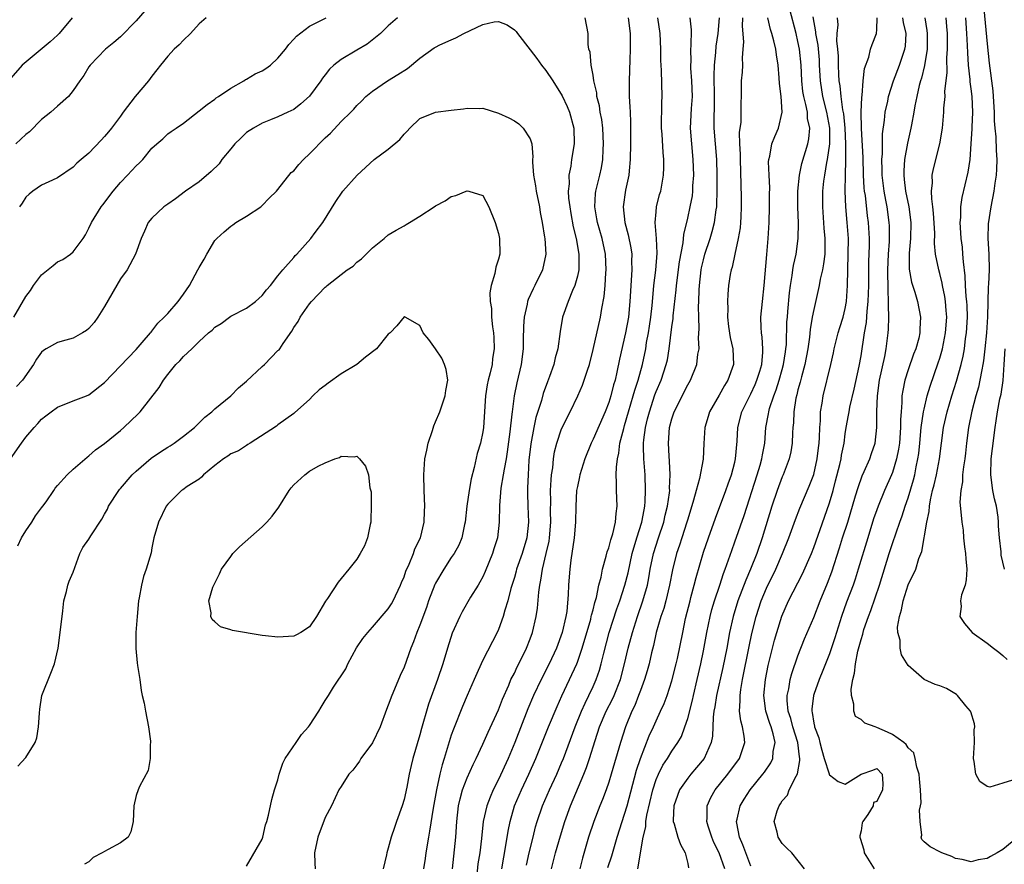
# Model space of a CAD drawing. Units: inches. Extents: x 2544000 to 2547000, y 1557000 to 1560000.
# Drawn here: x 2544698 to 2544823, y 1559380 to 1559487 of the extents above; entities that cross this region are included whole.
import ezdxf

# ---------------------------------------------------------------- set-up
doc = ezdxf.new("R2010")
doc.units = ezdxf.units.IN
doc.header["$MEASUREMENT"] = 0
doc.layers.add('LD25441557_2ft', color=95, linetype='Continuous')

msp = doc.modelspace()

# ---------------------------------------------------------------- linework, layer by layer
at = {"layer": 'LD25441557_2ft'}
for points, elevation in [([(2544820.52, 1559489), (2544821, 1559483.7), (2544821.25, 1559481.25), (2544821.72, 1559477.72), (2544821.79, 1559477), (2544821.92, 1559475), (2544821.92, 1559473.92), (2544821.99, 1559473), (2544822.1, 1559471.9), (2544822.14, 1559470.14), (2544822.23, 1559469), (2544822.2, 1559467.8), (2544822.16, 1559467), (2544822, 1559466), (2544821.87, 1559465), (2544821.46, 1559463), (2544821.14, 1559460.86), (2544821.1, 1559459), (2544821.22, 1559457), (2544821.27, 1559455), (2544821.18, 1559453.18), (2544821.15, 1559452.85), (2544821.05, 1559449.05), (2544820.92, 1559447), (2544820.72, 1559445), (2544820.55, 1559443.45), (2544820.48, 1559443), (2544820.33, 1559442.33), (2544820.1, 1559441), (2544819.9, 1559440.1), (2544819.57, 1559439), (2544819.05, 1559437.05), (2544818.65, 1559435), (2544818.41, 1559433), (2544818.28, 1559431.72), (2544818.19, 1559431), (2544818, 1559430), (2544817.9, 1559429), (2544817.9, 1559428.1), (2544817.65, 1559427), (2544817.54, 1559425.54), (2544817.69, 1559424.31), (2544817.78, 1559423), (2544817.95, 1559421.95), (2544818.02, 1559421), (2544818.14, 1559419.86), (2544818.28, 1559419), (2544818.32, 1559418.32), (2544818.42, 1559417), (2544818.35, 1559415.65), (2544818.21, 1559415), (2544817.77, 1559413.77), (2544817.63, 1559413), (2544817.7, 1559412.3), (2544817.55, 1559411), (2544818.12, 1559410.12), (2544819.11, 1559409), (2544821, 1559407.64), (2544821.82, 1559407), (2544822.5, 1559406.5), (2544823, 1559406.08), (2544823.55, 1559405.55)], 7718), ([(2544714.11, 1559487.89), (2544713, 1559486.62), (2544711, 1559484.59), (2544710.16, 1559483.84), (2544709.09, 1559483), (2544707.15, 1559481), (2544707, 1559480.78), (2544706.34, 1559479.66), (2544705.85, 1559479), (2544705, 1559477.77), (2544704.41, 1559477), (2544703, 1559475.78), (2544702.18, 1559475), (2544701, 1559474.07), (2544699.47, 1559472.53), (2544699, 1559472.18), (2544697.74, 1559471)], 7742), ([(2544776.67, 1559379), (2544777.03, 1559380.97), (2544777.02, 1559381.02), (2544777.34, 1559383), (2544777.68, 1559384.32), (2544777.69, 1559385), (2544777.82, 1559385.82), (2544778.57, 1559389), (2544779, 1559390.32), (2544779.29, 1559391), (2544779.86, 1559392.14), (2544780.44, 1559393), (2544781, 1559393.9), (2544781.76, 1559395), (2544782.21, 1559395.79), (2544782.66, 1559397), (2544783, 1559398.07), (2544783.6, 1559400.4), (2544783.72, 1559401), (2544784.21, 1559403), (2544784.66, 1559405), (2544785, 1559406.64), (2544785.44, 1559409), (2544785.85, 1559411), (2544786.08, 1559411.92), (2544786.39, 1559413), (2544787.08, 1559415), (2544787.54, 1559416.46), (2544787.77, 1559417), (2544788.2, 1559418.2), (2544788.6, 1559419.4), (2544789, 1559420.5), (2544790.16, 1559423.84), (2544791.83, 1559429), (2544792.21, 1559430.21), (2544792.43, 1559431), (2544792.49, 1559431.51), (2544792.78, 1559433), (2544792.94, 1559435), (2544793.27, 1559436.73), (2544793.3, 1559437), (2544793.4, 1559437.4), (2544793.93, 1559439), (2544794.23, 1559439.77), (2544794.62, 1559441), (2544795, 1559442.37), (2544795.17, 1559443), (2544795.41, 1559444.59), (2544795.48, 1559445), (2544795.53, 1559445.53), (2544795.6, 1559448.4), (2544795.65, 1559449), (2544795.73, 1559449.73), (2544795.92, 1559452.07), (2544796.06, 1559453), (2544796.28, 1559454.28), (2544796.36, 1559455), (2544796.44, 1559455.56), (2544796.76, 1559457), (2544797.04, 1559459), (2544797.05, 1559460.95), (2544796.97, 1559462.97), (2544796.99, 1559465), (2544797.21, 1559467), (2544797.51, 1559468.49), (2544798.26, 1559471), (2544798.39, 1559471.61), (2544798.52, 1559473), (2544798.23, 1559474.23), (2544798.2, 1559475), (2544798.01, 1559475.99), (2544797.73, 1559477), (2544797.62, 1559477.62), (2544797.47, 1559479), (2544797.39, 1559481), (2544797.2, 1559483), (2544797, 1559483.99), (2544796.76, 1559485), (2544795.96, 1559488.04)], 7734), ([(2544704.87, 1559487), (2544703.22, 1559485), (2544703, 1559484.78), (2544702.07, 1559483.93), (2544698.52, 1559481), (2544696.8, 1559479)], 7740), ([(2544697.07, 1559431), (2544698.43, 1559433), (2544699, 1559433.77), (2544700.04, 1559435), (2544700.51, 1559435.49), (2544701, 1559436.04), (2544701.53, 1559436.47), (2544702.22, 1559437), (2544703, 1559437.56), (2544705, 1559438.36), (2544706.69, 1559439), (2544707, 1559439.14), (2544709, 1559440.71), (2544713, 1559444.89), (2544713.77, 1559445.77), (2544714.82, 1559447), (2544714.89, 1559447.11), (2544715, 1559447.21), (2544715.75, 1559448.25), (2544716.56, 1559449), (2544717, 1559449.47), (2544718.33, 1559451), (2544719, 1559451.9), (2544719.76, 1559453), (2544720.84, 1559455), (2544721, 1559455.31), (2544721.63, 1559456.37), (2544721.97, 1559457), (2544723, 1559458.71), (2544723.23, 1559459), (2544724.16, 1559459.84), (2544725, 1559460.54), (2544725.27, 1559460.73), (2544725.67, 1559461), (2544727, 1559461.8), (2544728.81, 1559463), (2544729, 1559463.15), (2544729.89, 1559464.11), (2544730.83, 1559465), (2544731, 1559465.19), (2544732.66, 1559467.34), (2544733, 1559467.59), (2544733.63, 1559468.37), (2544734.24, 1559469), (2544735, 1559469.72), (2544737, 1559471.77), (2544737.65, 1559472.35), (2544739, 1559473.82), (2544740.24, 1559475), (2544740.62, 1559475.38), (2544741, 1559475.86), (2544741.6, 1559476.4), (2544742.17, 1559477), (2544743, 1559477.7), (2544744.9, 1559479), (2544746.22, 1559479.78), (2544747.44, 1559480.56), (2544749, 1559481.86), (2544750.83, 1559483.17), (2544751, 1559483.28), (2544751.53, 1559483.54), (2544753, 1559484.19), (2544753.57, 1559484.43), (2544754.6, 1559485), (2544757, 1559486.16), (2544758.46, 1559486.46), (2544759, 1559486.5), (2544760.09, 1559486.09), (2544761, 1559485.46), (2544761.24, 1559485.24), (2544761.4, 1559485), (2544763, 1559482.94), (2544763.84, 1559481.84), (2544764.43, 1559481), (2544765, 1559480.31), (2544765.88, 1559479), (2544767.09, 1559477.09), (2544767.72, 1559475.72), (2544768, 1559475), (2544768.54, 1559473), (2544768.6, 1559471), (2544768.26, 1559469), (2544768.15, 1559468.15), (2544767.9, 1559467), (2544767.94, 1559465.94), (2544767.84, 1559465), (2544767.89, 1559464.11), (2544768.03, 1559463), (2544768.17, 1559462.17), (2544768.47, 1559460.48), (2544768.86, 1559459), (2544769.19, 1559457), (2544769.2, 1559456.8), (2544769.17, 1559455), (2544769, 1559454.21), (2544768.67, 1559453), (2544768.38, 1559452.38), (2544767.82, 1559451), (2544767.11, 1559449), (2544766.81, 1559447.19), (2544766.52, 1559445), (2544766.18, 1559443.82), (2544766, 1559443), (2544765.47, 1559441.47), (2544765.2, 1559440.8), (2544764.67, 1559439.33), (2544764.44, 1559438.44), (2544763.74, 1559436.26), (2544763.46, 1559435), (2544763.08, 1559432.92), (2544762.86, 1559430.86), (2544762.74, 1559429), (2544762.68, 1559427.32), (2544762.65, 1559427), (2544762.65, 1559426.65), (2544762.71, 1559425), (2544762.81, 1559423), (2544762.6, 1559421), (2544762, 1559419), (2544761.29, 1559417), (2544761.24, 1559416.76), (2544761, 1559415.95), (2544760.57, 1559414.57), (2544760.18, 1559413), (2544759.8, 1559411.8), (2544759.59, 1559411), (2544759, 1559409.38), (2544758.83, 1559409), (2544757, 1559405.45), (2544756.78, 1559405), (2544756.22, 1559403.78), (2544755.9, 1559403), (2544755, 1559400.98), (2544754.41, 1559399.59), (2544753.27, 1559396.73), (2544753, 1559395.94), (2544752.1, 1559393), (2544751.82, 1559392.18), (2544751.54, 1559391), (2544751.1, 1559389), (2544750.68, 1559386.68), (2544750.25, 1559383.75), (2544750.11, 1559383), (2544749.76, 1559381), (2544749.68, 1559380.32), (2544749.47, 1559379)], 7750), ([(2544697.48, 1559449), (2544699, 1559451.61), (2544699.61, 1559452.39), (2544699.97, 1559453), (2544701, 1559454.39), (2544702.46, 1559455.54), (2544703, 1559456), (2544703.7, 1559456.3), (2544704.65, 1559457), (2544705, 1559457.3), (2544706.26, 1559459), (2544706.55, 1559459.45), (2544707, 1559460.28), (2544707.32, 1559461), (2544708.54, 1559463), (2544708.76, 1559463.24), (2544710.07, 1559465), (2544711, 1559466.1), (2544711.89, 1559467), (2544713, 1559468.19), (2544713.43, 1559468.57), (2544713.84, 1559469), (2544715, 1559470.43), (2544715.62, 1559471), (2544716.37, 1559471.64), (2544717, 1559472.26), (2544717.45, 1559472.55), (2544718.07, 1559473), (2544719, 1559473.62), (2544721, 1559475.18), (2544722, 1559476), (2544723, 1559476.67), (2544723.17, 1559476.83), (2544723.44, 1559477), (2544725, 1559478.06), (2544726.66, 1559479), (2544726.86, 1559479.14), (2544727, 1559479.2), (2544728.12, 1559479.88), (2544729, 1559480.28), (2544729.44, 1559480.56), (2544730.04, 1559481), (2544731, 1559481.85), (2544731.94, 1559483), (2544732.39, 1559483.61), (2544733, 1559484.26), (2544733.35, 1559484.65), (2544735, 1559485.91), (2544737.13, 1559487)], 7746), ([(2544746.19, 1559487), (2544745, 1559485.97), (2544744.02, 1559485), (2544742.34, 1559483.66), (2544741, 1559482.89), (2544739, 1559481.69), (2544738.08, 1559481), (2544737.52, 1559480.48), (2544737, 1559479.77), (2544736.65, 1559479.35), (2544736.42, 1559479), (2544735, 1559477.05), (2544733.91, 1559476.09), (2544733, 1559475.37), (2544732.26, 1559475), (2544731, 1559474.41), (2544730.06, 1559474.06), (2544729, 1559473.62), (2544727.91, 1559473), (2544727, 1559472.42), (2544726.27, 1559471.73), (2544725.54, 1559471), (2544725, 1559470.38), (2544723.89, 1559469), (2544723.53, 1559468.47), (2544722.53, 1559467.47), (2544721, 1559466.16), (2544719.26, 1559465), (2544717.99, 1559464.01), (2544717, 1559463.35), (2544716.53, 1559463), (2544715, 1559461.56), (2544714.54, 1559461), (2544714.07, 1559459.93), (2544713.62, 1559459), (2544712.9, 1559457), (2544711.84, 1559455), (2544711, 1559453.85), (2544709, 1559450.35), (2544708.14, 1559449), (2544707.67, 1559448.33), (2544707, 1559447.56), (2544706.69, 1559447.31), (2544706.21, 1559447), (2544705, 1559446.33), (2544704.06, 1559446.06), (2544703, 1559445.79), (2544701.57, 1559445), (2544701.22, 1559444.78), (2544701, 1559444.56), (2544700.35, 1559443.65), (2544699.96, 1559443), (2544698.58, 1559441), (2544697.81, 1559440.19)], 7748), ([(2544721.89, 1559487), (2544721, 1559486.22), (2544719.9, 1559485), (2544719, 1559484.16), (2544718.44, 1559483.56), (2544717.83, 1559483), (2544717, 1559482.14), (2544716.07, 1559481), (2544715.63, 1559480.37), (2544715, 1559479.6), (2544714.56, 1559479), (2544712.87, 1559477), (2544711.34, 1559475), (2544711, 1559474.52), (2544709.85, 1559473), (2544709.47, 1559472.53), (2544709, 1559471.92), (2544708.54, 1559471.46), (2544707, 1559469.82), (2544706.04, 1559469), (2544705.46, 1559468.54), (2544705, 1559468.03), (2544703, 1559466.69), (2544702.38, 1559466.38), (2544701, 1559465.76), (2544699.9, 1559465), (2544699.4, 1559464.6), (2544699, 1559464.21), (2544698.55, 1559463.45), (2544698.21, 1559463)], 7744), ([(2544753.15, 1559379), (2544753.57, 1559383), (2544753.7, 1559385), (2544753.93, 1559387), (2544754.11, 1559387.89), (2544754.42, 1559389), (2544755, 1559390.55), (2544755.77, 1559392.23), (2544756.17, 1559393), (2544757, 1559394.82), (2544757.66, 1559396.34), (2544759, 1559399.16), (2544759.49, 1559400.51), (2544760.28, 1559402.28), (2544760.57, 1559403), (2544761, 1559403.83), (2544761.37, 1559404.63), (2544761.58, 1559405), (2544762.56, 1559407), (2544763, 1559408.16), (2544763.3, 1559409), (2544763.77, 1559411), (2544763.93, 1559412.07), (2544764.1, 1559414.1), (2544764.22, 1559415), (2544764.37, 1559415.63), (2544764.57, 1559417), (2544765.06, 1559419), (2544765.41, 1559420.59), (2544765.46, 1559421), (2544765.63, 1559423), (2544765.61, 1559424.39), (2544765.63, 1559425.63), (2544765.61, 1559427), (2544765.66, 1559428.34), (2544765.73, 1559429), (2544765.87, 1559429.87), (2544765.96, 1559431), (2544766.1, 1559431.9), (2544766.38, 1559433), (2544767, 1559434.82), (2544768.09, 1559437), (2544769.04, 1559439), (2544769.64, 1559440.36), (2544769.88, 1559441), (2544770.28, 1559442.28), (2544770.54, 1559443), (2544771, 1559444.89), (2544771.93, 1559449), (2544772.09, 1559450.09), (2544772.39, 1559451.61), (2544772.51, 1559453), (2544772.63, 1559454.63), (2544772.67, 1559455), (2544772.58, 1559457), (2544772.13, 1559459), (2544771.55, 1559461), (2544771.48, 1559461.48), (2544771.21, 1559463), (2544771.31, 1559464.69), (2544771.35, 1559465), (2544771.85, 1559467), (2544772.06, 1559467.94), (2544772.23, 1559469), (2544772.27, 1559470.27), (2544772.33, 1559471), (2544772.23, 1559473), (2544772.09, 1559474.09), (2544771.91, 1559475), (2544771.8, 1559475.8), (2544771.49, 1559477), (2544771.46, 1559477.46), (2544771.11, 1559479), (2544771, 1559479.71), (2544770.74, 1559481), (2544770.61, 1559482.61), (2544770.47, 1559483), (2544770.38, 1559483.62), (2544770.36, 1559485), (2544769.97, 1559487)], 7748), ([(2544775.44, 1559487), (2544775.71, 1559485), (2544775.72, 1559483), (2544775.65, 1559481.65), (2544775.56, 1559479), (2544775.58, 1559477), (2544775.68, 1559475.68), (2544775.7, 1559475), (2544775.76, 1559473.76), (2544775.76, 1559471), (2544775.72, 1559469), (2544775.57, 1559467.57), (2544775.53, 1559467), (2544775.12, 1559465.12), (2544774.8, 1559463), (2544775.01, 1559461), (2544775.46, 1559459.46), (2544775.8, 1559457.8), (2544775.9, 1559457), (2544775.88, 1559456.12), (2544775.91, 1559455), (2544775.66, 1559451), (2544775.47, 1559449), (2544775.11, 1559447), (2544774.35, 1559443.65), (2544774.03, 1559442.03), (2544773.79, 1559441), (2544773.6, 1559440.4), (2544773.26, 1559439), (2544773, 1559438.15), (2544772.54, 1559437), (2544771, 1559433.51), (2544770.73, 1559433), (2544769.93, 1559431), (2544769.32, 1559429), (2544769.27, 1559428.73), (2544769, 1559427.52), (2544768.91, 1559427), (2544768.8, 1559425), (2544768.77, 1559423), (2544768.59, 1559421), (2544768.17, 1559418.17), (2544768.03, 1559417), (2544767.97, 1559416.03), (2544767.87, 1559415), (2544767.82, 1559413.82), (2544767.65, 1559411.65), (2544767.54, 1559411), (2544767.09, 1559409), (2544766.36, 1559407), (2544765.44, 1559405), (2544764.42, 1559403), (2544763.45, 1559401), (2544762.71, 1559399.29), (2544761.05, 1559395), (2544760.2, 1559393), (2544759, 1559390.32), (2544758.33, 1559389), (2544757.92, 1559388.08), (2544757.52, 1559387), (2544757.06, 1559385), (2544756.83, 1559382.83), (2544756.61, 1559381), (2544756.38, 1559379.62), (2544756.24, 1559378.24)], 7746), ([(2544759.4, 1559379), (2544759.93, 1559381.93), (2544760.22, 1559383.78), (2544760.46, 1559385), (2544761.04, 1559387), (2544761.89, 1559389), (2544762.82, 1559391), (2544763.71, 1559393), (2544765.34, 1559397), (2544766.42, 1559399.58), (2544767.04, 1559400.96), (2544768.02, 1559403), (2544768.93, 1559405), (2544769, 1559405.2), (2544769.6, 1559407), (2544770.69, 1559410.69), (2544770.77, 1559411), (2544770.8, 1559411.2), (2544771, 1559411.87), (2544771.22, 1559412.78), (2544771.43, 1559413.43), (2544771.73, 1559415), (2544772.01, 1559416.01), (2544772.17, 1559417), (2544772.67, 1559418.67), (2544772.79, 1559419.21), (2544773, 1559419.73), (2544773.26, 1559420.74), (2544773.52, 1559421.52), (2544773.86, 1559423), (2544773.91, 1559424.09), (2544774.06, 1559425), (2544773.96, 1559427), (2544773.98, 1559428.02), (2544773.94, 1559429), (2544773.95, 1559429.95), (2544774.09, 1559431), (2544774.28, 1559431.72), (2544774.4, 1559433), (2544774.88, 1559434.88), (2544775, 1559435.25), (2544775.5, 1559437), (2544776.1, 1559439), (2544776.28, 1559439.72), (2544776.7, 1559441), (2544777.25, 1559443), (2544777.67, 1559445), (2544777.79, 1559445.79), (2544778.02, 1559447), (2544778.15, 1559447.85), (2544778.32, 1559449), (2544778.48, 1559450.48), (2544778.56, 1559451.44), (2544778.72, 1559453), (2544778.95, 1559454.95), (2544779.11, 1559457.11), (2544779.03, 1559459), (2544778.89, 1559461), (2544779, 1559462.37), (2544779.06, 1559463), (2544779.44, 1559464.56), (2544779.58, 1559465), (2544779.95, 1559467), (2544779.99, 1559468.01), (2544779.98, 1559469), (2544779.88, 1559469.88), (2544779.76, 1559472.24), (2544779.69, 1559473), (2544779.73, 1559476.27), (2544779.78, 1559477), (2544779.68, 1559480.32), (2544779.62, 1559481), (2544779.59, 1559481.59), (2544779.59, 1559483), (2544779.52, 1559485), (2544779.23, 1559487)], 7744), ([(2544762.55, 1559379.45), (2544762.87, 1559381), (2544763.39, 1559383), (2544763.7, 1559384.3), (2544763.9, 1559385), (2544764.57, 1559387), (2544765.45, 1559389), (2544766.38, 1559391), (2544767, 1559392.44), (2544767.23, 1559393), (2544768.72, 1559397), (2544769.52, 1559399), (2544769.97, 1559400.03), (2544770.47, 1559401), (2544771, 1559402.12), (2544771.4, 1559403), (2544771.81, 1559404.19), (2544772.04, 1559405), (2544772.34, 1559406.34), (2544773.03, 1559409), (2544774.01, 1559411.99), (2544774.39, 1559413), (2544775.04, 1559415), (2544775.43, 1559416.57), (2544775.96, 1559419), (2544776.55, 1559421), (2544777.19, 1559423), (2544777.46, 1559424.54), (2544777.57, 1559425), (2544777.62, 1559425.62), (2544777.65, 1559427), (2544777.59, 1559429), (2544777.45, 1559431), (2544777.41, 1559432.59), (2544777.39, 1559433), (2544777.42, 1559433.42), (2544777.63, 1559435), (2544777.92, 1559436.08), (2544778.14, 1559437), (2544778.85, 1559439.15), (2544779, 1559439.55), (2544779.63, 1559441), (2544780.29, 1559443), (2544780.42, 1559443.58), (2544780.66, 1559445), (2544781, 1559447.76), (2544781.15, 1559448.85), (2544781.17, 1559449.17), (2544781.55, 1559452.45), (2544781.59, 1559453), (2544781.98, 1559456.02), (2544782.41, 1559458.42), (2544782.5, 1559459.5), (2544783, 1559461.56), (2544783.33, 1559463), (2544783.6, 1559464.4), (2544783.66, 1559465), (2544783.67, 1559465.67), (2544783.77, 1559467), (2544783.71, 1559469), (2544783.52, 1559471), (2544783.38, 1559473), (2544783.49, 1559475.49), (2544783.6, 1559477), (2544783.53, 1559479), (2544783.42, 1559480.58), (2544783.41, 1559481), (2544783.43, 1559481.43), (2544783.41, 1559483), (2544783.45, 1559483.45), (2544783.47, 1559485.47), (2544783.33, 1559487)], 7742), ([(2544765.72, 1559379), (2544766.21, 1559381), (2544766.84, 1559383.16), (2544767.41, 1559385), (2544768.14, 1559387), (2544769.82, 1559391), (2544770.16, 1559391.84), (2544770.55, 1559393), (2544771.26, 1559395.26), (2544771.83, 1559397), (2544772.67, 1559399), (2544773.46, 1559400.54), (2544773.67, 1559401), (2544774.47, 1559403), (2544775, 1559405), (2544775.45, 1559407), (2544775.98, 1559409), (2544776.63, 1559411), (2544777.33, 1559413), (2544777.89, 1559415), (2544778.07, 1559415.93), (2544778.26, 1559417), (2544778.67, 1559419), (2544779.28, 1559421), (2544779.96, 1559423), (2544780.15, 1559423.85), (2544780.45, 1559425), (2544780.69, 1559426.69), (2544780.72, 1559427), (2544780.71, 1559427.29), (2544780.79, 1559429), (2544780.71, 1559430.71), (2544780.65, 1559431.35), (2544780.56, 1559433), (2544780.71, 1559435), (2544781, 1559436.1), (2544781.29, 1559437), (2544783, 1559440.41), (2544783.35, 1559441), (2544784.17, 1559443), (2544784.31, 1559444.31), (2544784.44, 1559445), (2544784.38, 1559446.38), (2544784.47, 1559447.53), (2544784.41, 1559449), (2544784.37, 1559450.37), (2544784.41, 1559451), (2544784.45, 1559452.45), (2544784.49, 1559453), (2544784.72, 1559455), (2544784.76, 1559455.24), (2544785, 1559456.27), (2544785.19, 1559457), (2544785.84, 1559459), (2544786.11, 1559459.89), (2544786.4, 1559461), (2544786.62, 1559462.62), (2544786.69, 1559463), (2544786.72, 1559463.28), (2544786.76, 1559465), (2544786.75, 1559467), (2544786.7, 1559469), (2544786.38, 1559473), (2544786.36, 1559474.36), (2544786.41, 1559475.59), (2544786.42, 1559477), (2544786.36, 1559479.64), (2544786.4, 1559481), (2544786.57, 1559482.57), (2544786.63, 1559483.37), (2544786.85, 1559485), (2544787.04, 1559487)], 7740), ([(2544789.97, 1559487), (2544789.91, 1559485.91), (2544790.08, 1559483.92), (2544790.01, 1559483), (2544789.91, 1559481.91), (2544789.94, 1559481), (2544789.9, 1559480.1), (2544789.81, 1559479), (2544789.8, 1559477), (2544789.76, 1559476.24), (2544789.76, 1559475), (2544789.73, 1559473.73), (2544789.55, 1559472.45), (2544789.59, 1559471), (2544789.67, 1559469.67), (2544789.65, 1559469), (2544789.79, 1559464.21), (2544789.81, 1559463), (2544789.73, 1559461.73), (2544789.7, 1559461), (2544789.65, 1559460.35), (2544789.41, 1559459), (2544788.98, 1559457), (2544788.65, 1559455.35), (2544788.52, 1559455), (2544788.41, 1559454.41), (2544788.19, 1559453), (2544788.08, 1559451.92), (2544788.05, 1559451), (2544788.1, 1559450.1), (2544788.07, 1559449), (2544788.2, 1559447.8), (2544788.41, 1559446.41), (2544788.73, 1559445), (2544788.81, 1559443), (2544788.1, 1559441), (2544787.68, 1559440.32), (2544787, 1559439.09), (2544785.79, 1559437), (2544785.6, 1559436.4), (2544785.18, 1559435), (2544785.05, 1559432.95), (2544784.97, 1559430.97), (2544784.52, 1559428.52), (2544784.09, 1559427), (2544783.76, 1559425.76), (2544783, 1559423.38), (2544782.89, 1559423), (2544782.24, 1559421), (2544781.95, 1559420.05), (2544781.59, 1559419), (2544781.07, 1559416.93), (2544780.7, 1559415), (2544780.22, 1559413), (2544779.97, 1559412.03), (2544779.6, 1559411), (2544779, 1559409), (2544778.65, 1559407.35), (2544778.41, 1559406.41), (2544778.11, 1559405), (2544777.87, 1559404.13), (2544777.54, 1559403), (2544777, 1559401.6), (2544776.78, 1559401), (2544776.28, 1559399.72), (2544775.92, 1559399), (2544775.1, 1559397), (2544774.46, 1559395), (2544773.31, 1559391), (2544773, 1559389.99), (2544772.65, 1559389), (2544772.2, 1559387.8), (2544771.87, 1559387), (2544771.09, 1559385), (2544770.42, 1559383), (2544769.66, 1559380.34), (2544769.31, 1559379)], 7738), ([(2544772.86, 1559379.14), (2544773.36, 1559380.64), (2544774.06, 1559383), (2544775, 1559385.91), (2544775.3, 1559387), (2544776.5, 1559391.5), (2544777, 1559393), (2544778.12, 1559395.88), (2544778.66, 1559397), (2544779, 1559397.78), (2544779.57, 1559399), (2544780.01, 1559399.99), (2544780.39, 1559401), (2544781, 1559402.85), (2544781.53, 1559405), (2544781.69, 1559405.69), (2544782.37, 1559409), (2544782.74, 1559410.74), (2544783.3, 1559413), (2544783.42, 1559413.42), (2544783.83, 1559415), (2544784.06, 1559415.94), (2544785, 1559419.16), (2544785.63, 1559421), (2544786.53, 1559423.47), (2544787.85, 1559427), (2544788.14, 1559427.86), (2544788.58, 1559429), (2544789, 1559430.61), (2544789.09, 1559431), (2544789.28, 1559433.28), (2544789.38, 1559435), (2544789.89, 1559437), (2544791, 1559439.25), (2544791.55, 1559440.45), (2544791.79, 1559441), (2544792.15, 1559442.15), (2544792.4, 1559443), (2544792.55, 1559444.55), (2544792.55, 1559445), (2544792.45, 1559446.45), (2544792.35, 1559447), (2544792.31, 1559447.69), (2544792.28, 1559449), (2544792.49, 1559451), (2544792.73, 1559453), (2544793.03, 1559456.97), (2544793.21, 1559459), (2544793.33, 1559461), (2544793.39, 1559463), (2544793.39, 1559464.61), (2544793.41, 1559465.41), (2544793.33, 1559467), (2544793.28, 1559468.72), (2544793.3, 1559469), (2544793.42, 1559469.42), (2544793.69, 1559471), (2544794.06, 1559471.94), (2544794.53, 1559473), (2544795, 1559475), (2544794.85, 1559477), (2544794.65, 1559478.65), (2544794.61, 1559479.39), (2544794.49, 1559481), (2544794.28, 1559482.28), (2544794.19, 1559483), (2544793.94, 1559484.06), (2544793.68, 1559485), (2544793.51, 1559485.51), (2544793.18, 1559487)], 7736), ([(2544798.87, 1559487.13), (2544799.22, 1559485.22), (2544799.23, 1559485), (2544799.51, 1559483.51), (2544799.67, 1559481.67), (2544799.71, 1559481), (2544799.8, 1559479), (2544800.12, 1559477), (2544800.64, 1559475), (2544801, 1559473), (2544801, 1559471), (2544800.71, 1559469), (2544800.63, 1559468.63), (2544800.36, 1559467), (2544800.26, 1559466.26), (2544800.13, 1559465), (2544800.1, 1559463), (2544800.3, 1559460.3), (2544800.43, 1559459), (2544800.4, 1559458.4), (2544800.4, 1559457), (2544800.25, 1559455.75), (2544800.1, 1559455), (2544799.82, 1559453.82), (2544799.68, 1559453), (2544799, 1559449.99), (2544798.82, 1559449), (2544798.56, 1559447.44), (2544798.48, 1559446.48), (2544798.27, 1559445), (2544797.87, 1559443), (2544797.43, 1559441.43), (2544797.27, 1559440.73), (2544797, 1559439.77), (2544796.85, 1559439.15), (2544796.74, 1559438.74), (2544796.47, 1559437), (2544796.43, 1559435.57), (2544796.36, 1559435), (2544796.32, 1559434.32), (2544796.28, 1559433), (2544796.1, 1559431.9), (2544795.9, 1559431), (2544795.12, 1559429), (2544795, 1559428.73), (2544794.35, 1559427), (2544793.68, 1559425), (2544792.45, 1559421), (2544791.76, 1559419), (2544790.98, 1559417), (2544790.37, 1559415.63), (2544789.36, 1559413), (2544788.76, 1559411), (2544788.33, 1559409), (2544787.95, 1559407), (2544787.46, 1559404.54), (2544786.67, 1559401), (2544786.45, 1559399.55), (2544786.33, 1559399), (2544786.23, 1559398.23), (2544786.17, 1559395.83), (2544786, 1559395), (2544785.08, 1559393), (2544784.14, 1559391.86), (2544783.4, 1559391), (2544783, 1559390.51), (2544781.95, 1559389), (2544781.69, 1559388.31), (2544781.23, 1559387), (2544781.17, 1559385.17), (2544781.18, 1559385), (2544781.29, 1559384.71), (2544781.76, 1559383), (2544782.08, 1559382.08), (2544782.7, 1559381), (2544783, 1559379.68), (2544783.1, 1559379.1)], 7732), ([(2544787.72, 1559379), (2544786.98, 1559381), (2544786.33, 1559382.33), (2544786.06, 1559383), (2544785.59, 1559384.41), (2544785.42, 1559385), (2544785.46, 1559385.46), (2544785.46, 1559387), (2544785.94, 1559388.06), (2544786.48, 1559389), (2544788.1, 1559391), (2544789.58, 1559393), (2544790.26, 1559395), (2544790.18, 1559395.82), (2544789.98, 1559397), (2544789.75, 1559397.75), (2544789.59, 1559399), (2544789.68, 1559400.32), (2544789.65, 1559401), (2544789.75, 1559401.75), (2544789.98, 1559403), (2544790.81, 1559407.19), (2544791.16, 1559408.84), (2544791.68, 1559411), (2544792.33, 1559413), (2544793, 1559414.61), (2544794.17, 1559417), (2544795.03, 1559419), (2544795.83, 1559421), (2544796.68, 1559423.32), (2544797.24, 1559424.76), (2544798.43, 1559427.57), (2544799, 1559429.05), (2544799.44, 1559431), (2544799.59, 1559432.41), (2544799.67, 1559433), (2544799.73, 1559433.73), (2544799.76, 1559435), (2544799.85, 1559435.85), (2544799.88, 1559437), (2544800.08, 1559438.08), (2544800.2, 1559439), (2544801.16, 1559443), (2544801.51, 1559444.49), (2544801.61, 1559445), (2544802.11, 1559447), (2544802.3, 1559447.7), (2544802.72, 1559449), (2544803, 1559450.11), (2544803.17, 1559451), (2544803.3, 1559453), (2544803.33, 1559455), (2544803.39, 1559457), (2544803.4, 1559459), (2544803.25, 1559461), (2544803.07, 1559463), (2544803, 1559465), (2544803.02, 1559467), (2544803.07, 1559468.93), (2544803.07, 1559471), (2544802.97, 1559473), (2544802.8, 1559474.8), (2544802.7, 1559475.3), (2544802.48, 1559477), (2544802.36, 1559478.36), (2544802.24, 1559479), (2544802.2, 1559479.8), (2544802.16, 1559481), (2544802.14, 1559482.14), (2544802.07, 1559483), (2544801.94, 1559484.06), (2544801.97, 1559485), (2544802.09, 1559486.09), (2544802.03, 1559487)], 7730), ([(2544791, 1559379.33), (2544790.02, 1559382.02), (2544789.57, 1559383), (2544789.22, 1559384.78), (2544789.2, 1559385), (2544789.28, 1559385.28), (2544789.67, 1559387), (2544790.17, 1559387.83), (2544790.95, 1559389), (2544792.55, 1559391), (2544792.74, 1559391.26), (2544793.54, 1559392.46), (2544793.8, 1559393), (2544793.87, 1559393.87), (2544794.1, 1559395), (2544793.86, 1559396.14), (2544793.6, 1559397), (2544793.44, 1559397.44), (2544792.94, 1559399), (2544792.67, 1559401), (2544792.86, 1559403), (2544793.21, 1559404.79), (2544793.75, 1559407), (2544794.01, 1559407.99), (2544794.3, 1559409), (2544794.94, 1559411.06), (2544795.81, 1559413), (2544797.58, 1559416.42), (2544798.7, 1559419), (2544799, 1559419.75), (2544800.38, 1559423.62), (2544801, 1559425.42), (2544801.46, 1559427), (2544801.78, 1559428.22), (2544802.32, 1559430.32), (2544802.47, 1559431), (2544802.53, 1559431.47), (2544802.85, 1559433), (2544803, 1559434.19), (2544803.13, 1559435), (2544803.43, 1559436.57), (2544803.48, 1559437), (2544803.59, 1559437.59), (2544804.14, 1559439.86), (2544804.76, 1559442.76), (2544805, 1559444.09), (2544805.44, 1559447), (2544805.68, 1559448.32), (2544805.78, 1559449.78), (2544805.92, 1559451), (2544805.98, 1559453), (2544805.99, 1559455), (2544806, 1559456), (2544806.08, 1559458.08), (2544806.09, 1559459), (2544805.97, 1559461), (2544805.84, 1559461.84), (2544805.55, 1559464.45), (2544805.46, 1559465), (2544805.42, 1559465.42), (2544805.33, 1559467), (2544805.27, 1559469.27), (2544805.07, 1559472.93), (2544805.04, 1559475), (2544805.09, 1559476.91), (2544805.13, 1559477.13), (2544805.29, 1559479), (2544805.45, 1559480.55), (2544805.99, 1559481.99), (2544806.21, 1559483), (2544806.4, 1559483.6), (2544806.97, 1559485), (2544807, 1559485.49), (2544807.06, 1559487)], 7728), ([(2544797.82, 1559379), (2544796.24, 1559381), (2544795.6, 1559381.6), (2544795, 1559382.21), (2544794.47, 1559383), (2544794.36, 1559383.64), (2544793.99, 1559385), (2544794.35, 1559386.35), (2544794.6, 1559387), (2544794.78, 1559387.22), (2544795, 1559387.61), (2544795.65, 1559388.35), (2544795.88, 1559389), (2544796.75, 1559390.75), (2544796.94, 1559391.06), (2544797.25, 1559392.75), (2544797.23, 1559393), (2544797.19, 1559393.19), (2544796.99, 1559395), (2544796.35, 1559397), (2544796.08, 1559398.08), (2544795.77, 1559399), (2544795.63, 1559400.37), (2544795.63, 1559401), (2544795.82, 1559401.82), (2544796.01, 1559403), (2544796.21, 1559403.79), (2544797, 1559406.01), (2544797.84, 1559408.16), (2544799, 1559410.88), (2544799.82, 1559413), (2544800.75, 1559415.25), (2544801.3, 1559416.7), (2544802.28, 1559419.72), (2544802.67, 1559421), (2544803.31, 1559423), (2544804.31, 1559426.31), (2544804.62, 1559427.38), (2544805.15, 1559428.85), (2544805.4, 1559429.4), (2544806.1, 1559431), (2544806.32, 1559431.68), (2544806.78, 1559433), (2544807.02, 1559435), (2544807.01, 1559437.01), (2544807.08, 1559439), (2544807.35, 1559441), (2544808.02, 1559444.02), (2544808.21, 1559445), (2544808.46, 1559447), (2544808.51, 1559447.49), (2544808.52, 1559449), (2544808.47, 1559450.47), (2544808.5, 1559451), (2544808.43, 1559452.43), (2544808.44, 1559453), (2544808.41, 1559454.41), (2544808.41, 1559455), (2544808.51, 1559457), (2544808.62, 1559458.62), (2544808.63, 1559459), (2544808.61, 1559460.61), (2544808.59, 1559461), (2544808.3, 1559463), (2544808.15, 1559463.85), (2544807.92, 1559465), (2544807.68, 1559467), (2544807.69, 1559467.69), (2544807.65, 1559469), (2544807.72, 1559469.72), (2544807.74, 1559472.26), (2544807.99, 1559473.99), (2544808.08, 1559475), (2544808.4, 1559476.4), (2544808.51, 1559477), (2544809.14, 1559479), (2544809.9, 1559481), (2544810.57, 1559483), (2544810.63, 1559483.37), (2544810.72, 1559485), (2544810.41, 1559486.41), (2544810.33, 1559487)], 7726), ([(2544813.09, 1559487), (2544813.36, 1559485.36), (2544813.4, 1559485), (2544813.39, 1559483), (2544813.07, 1559480.93), (2544812.67, 1559479.33), (2544812.55, 1559479), (2544812.38, 1559478.38), (2544812.07, 1559477), (2544811.83, 1559475.83), (2544811.7, 1559475), (2544811.39, 1559473.39), (2544811.33, 1559473), (2544810.92, 1559471.08), (2544810.54, 1559469), (2544810.42, 1559467.58), (2544810.42, 1559467), (2544810.49, 1559466.49), (2544810.66, 1559465), (2544811.08, 1559463), (2544811.33, 1559461), (2544811.28, 1559459), (2544811.1, 1559457.1), (2544811.11, 1559455.11), (2544811.42, 1559453.42), (2544811.84, 1559452.16), (2544812.16, 1559451), (2544812.56, 1559449), (2544812.47, 1559447.53), (2544812.47, 1559447), (2544812.32, 1559446.32), (2544811.95, 1559445), (2544811.68, 1559444.32), (2544811, 1559442.33), (2544810.57, 1559441), (2544810.29, 1559439.71), (2544810.2, 1559439), (2544810.19, 1559438.19), (2544810.08, 1559437), (2544810, 1559436), (2544810.02, 1559435), (2544809.87, 1559433), (2544809.77, 1559432.23), (2544809.52, 1559431), (2544809, 1559429.28), (2544808.89, 1559429), (2544807.99, 1559427), (2544807.16, 1559425), (2544807, 1559424.56), (2544806.6, 1559423.4), (2544805.85, 1559421), (2544804.66, 1559417), (2544804.26, 1559415.74), (2544804, 1559415), (2544803.18, 1559412.82), (2544802.53, 1559411), (2544801.9, 1559409), (2544801.69, 1559408.31), (2544801, 1559406.26), (2544800.51, 1559405), (2544800.14, 1559404.14), (2544799.69, 1559403), (2544799, 1559401.12), (2544798.96, 1559401), (2544798.75, 1559399.25), (2544798.75, 1559399), (2544798.81, 1559398.81), (2544799, 1559397.48), (2544799.09, 1559397.09), (2544799.09, 1559397), (2544799.63, 1559395.63), (2544799.77, 1559395), (2544800.03, 1559394.03), (2544800.33, 1559393), (2544800.96, 1559391.04), (2544800.97, 1559390.97), (2544801, 1559390.92), (2544802.09, 1559390.09), (2544803, 1559389.72), (2544805, 1559391), (2544806.5, 1559391.5), (2544807, 1559391.73), (2544807.69, 1559391), (2544807.76, 1559389.76), (2544807.73, 1559389), (2544807, 1559387.52), (2544806.59, 1559387.41), (2544806.56, 1559387), (2544805.88, 1559385.88), (2544805.23, 1559385), (2544805.16, 1559384.84), (2544805, 1559383.81), (2544804.84, 1559383.16), (2544804.85, 1559383), (2544804.9, 1559382.9), (2544805.38, 1559381.38), (2544805.42, 1559381), (2544806.65, 1559379)], 7724), ([(2544824.92, 1559383), (2544823, 1559381.44), (2544822.29, 1559381), (2544821.43, 1559380.57), (2544821, 1559380.31), (2544819.85, 1559380.15), (2544819, 1559379.87), (2544817.84, 1559380.16), (2544817, 1559380.32), (2544816.54, 1559380.54), (2544815.26, 1559381), (2544815.1, 1559381.1), (2544813.78, 1559381.78), (2544813, 1559382.42), (2544812.71, 1559382.71), (2544812.63, 1559383), (2544812.72, 1559383.28), (2544812.49, 1559385), (2544812.44, 1559386.44), (2544812.57, 1559387), (2544812.63, 1559387.37), (2544812.56, 1559389), (2544812.41, 1559390.41), (2544812.39, 1559391), (2544812.1, 1559391.9), (2544811.87, 1559393), (2544811.69, 1559393.69), (2544811, 1559394.33), (2544810.75, 1559394.75), (2544810.43, 1559395), (2544809, 1559396.04), (2544808.35, 1559396.35), (2544807, 1559396.94), (2544806.79, 1559397), (2544805.47, 1559397.47), (2544805, 1559397.96), (2544804.3, 1559398.3), (2544804.07, 1559399), (2544804.1, 1559399.9), (2544803.79, 1559401), (2544803.77, 1559401.77), (2544803.97, 1559403), (2544804.19, 1559403.81), (2544804.31, 1559405), (2544804.61, 1559406.61), (2544804.78, 1559407.22), (2544805, 1559408.08), (2544805.22, 1559408.78), (2544805.26, 1559409), (2544805.38, 1559409.38), (2544805.94, 1559411), (2544806.24, 1559411.76), (2544807.34, 1559415), (2544808.58, 1559419), (2544809, 1559420.29), (2544809.94, 1559423), (2544810.23, 1559423.77), (2544810.62, 1559425), (2544811, 1559426.07), (2544811.66, 1559428.34), (2544811.83, 1559429), (2544812.02, 1559430.02), (2544812.23, 1559431), (2544812.32, 1559431.68), (2544812.45, 1559433), (2544812.64, 1559435), (2544812.93, 1559437), (2544813, 1559437.32), (2544813.4, 1559439), (2544813.76, 1559440.24), (2544814.8, 1559443.2), (2544815, 1559443.81), (2544815.34, 1559445), (2544815.74, 1559447), (2544815.88, 1559449), (2544815.83, 1559449.83), (2544815.72, 1559451), (2544815.64, 1559451.64), (2544815.35, 1559453), (2544815.3, 1559453.3), (2544815, 1559454.52), (2544814.86, 1559455), (2544814.47, 1559457), (2544814.34, 1559458.34), (2544814.35, 1559459.65), (2544814.21, 1559462.21), (2544814.13, 1559463), (2544813.97, 1559464.03), (2544813.95, 1559465), (2544814.06, 1559466.06), (2544814.04, 1559467), (2544814.19, 1559467.81), (2544815.01, 1559471), (2544815.34, 1559473), (2544815.52, 1559475), (2544815.53, 1559475.53), (2544815.67, 1559477), (2544815.65, 1559477.65), (2544815.94, 1559480.06), (2544815.91, 1559481.91), (2544815.99, 1559483), (2544815.96, 1559485), (2544815.9, 1559485.9), (2544815.79, 1559487)], 7722), ([(2544824.22, 1559390.22), (2544823, 1559389.84), (2544821.36, 1559389.36), (2544821, 1559389.43), (2544820.07, 1559390.07), (2544819.57, 1559391), (2544819.37, 1559392.63), (2544819.26, 1559393), (2544819.41, 1559395), (2544819.38, 1559396.62), (2544819.44, 1559397), (2544819.39, 1559397.39), (2544818.93, 1559398.93), (2544818.89, 1559399), (2544818.32, 1559399.68), (2544817.26, 1559401), (2544817.12, 1559401.12), (2544815.86, 1559401.86), (2544815, 1559402.21), (2544814.4, 1559402.4), (2544813, 1559403.03), (2544811, 1559404.81), (2544810.14, 1559406.14), (2544809.99, 1559407), (2544809.98, 1559408.02), (2544809.69, 1559409), (2544809.64, 1559409.64), (2544809.87, 1559411), (2544810.15, 1559411.85), (2544810.35, 1559413), (2544811, 1559415.01), (2544811.97, 1559417), (2544812.36, 1559418.36), (2544812.73, 1559419.27), (2544813.36, 1559423), (2544813.65, 1559424.35), (2544813.69, 1559425), (2544813.82, 1559425.82), (2544814.09, 1559427), (2544814.28, 1559427.72), (2544814.57, 1559429), (2544814.97, 1559431), (2544815.49, 1559435), (2544815.93, 1559437), (2544816.53, 1559439), (2544817.13, 1559440.87), (2544817.72, 1559443), (2544817.96, 1559444.04), (2544818.12, 1559445), (2544818.28, 1559446.28), (2544818.4, 1559447), (2544818.5, 1559449), (2544818.46, 1559450.46), (2544818.43, 1559451), (2544818.36, 1559451.64), (2544818.28, 1559453), (2544818.24, 1559454.24), (2544818, 1559456), (2544817.94, 1559457), (2544817.87, 1559457.87), (2544817.72, 1559459), (2544817.62, 1559460.38), (2544817.6, 1559461), (2544817.66, 1559461.66), (2544817.68, 1559463), (2544817.83, 1559464.17), (2544818.61, 1559467.39), (2544818.84, 1559469), (2544819, 1559471), (2544819.12, 1559472.88), (2544819.12, 1559473.12), (2544819.2, 1559475), (2544819.12, 1559477), (2544819, 1559477.99), (2544818.87, 1559478.87), (2544818.86, 1559479.14), (2544818.65, 1559481), (2544818.54, 1559482.54), (2544818.53, 1559483.47), (2544818.45, 1559485), (2544818.32, 1559487)], 7720), ([(2544698, 1559420), (2544698.46, 1559421), (2544699, 1559421.88), (2544699.75, 1559423), (2544700.23, 1559423.77), (2544701, 1559424.81), (2544701.17, 1559425), (2544701.58, 1559425.58), (2544702.56, 1559427), (2544702.72, 1559427.28), (2544703, 1559427.62), (2544704.26, 1559429), (2544705, 1559429.7), (2544706.77, 1559431.23), (2544707, 1559431.38), (2544707.85, 1559432.15), (2544709, 1559432.97), (2544711, 1559434.62), (2544711.43, 1559435), (2544713.26, 1559436.74), (2544713.51, 1559437), (2544715.94, 1559440.06), (2544716.45, 1559441), (2544717, 1559441.73), (2544718.04, 1559443), (2544718.53, 1559443.47), (2544719, 1559444.01), (2544720.05, 1559445), (2544721, 1559445.93), (2544722.19, 1559447), (2544722.63, 1559447.37), (2544723, 1559447.74), (2544723.79, 1559448.21), (2544724.84, 1559449), (2544725, 1559449.11), (2544727, 1559450.13), (2544728.16, 1559451), (2544729, 1559451.73), (2544729.54, 1559452.46), (2544730.04, 1559453), (2544731, 1559454.25), (2544731.62, 1559455), (2544733, 1559456.57), (2544733.19, 1559456.81), (2544733.4, 1559457), (2544735.16, 1559459), (2544735.73, 1559459.73), (2544736.69, 1559461), (2544738.34, 1559463.66), (2544739.13, 1559464.87), (2544739.23, 1559465), (2544741.07, 1559467), (2544743.21, 1559469), (2544745, 1559470.32), (2544746.45, 1559471.55), (2544747, 1559472.24), (2544747.4, 1559472.6), (2544747.73, 1559473), (2544749, 1559474.19), (2544751.01, 1559475.01), (2544753, 1559475.28), (2544754.56, 1559475.44), (2544755, 1559475.54), (2544756.53, 1559475.47), (2544757, 1559475.51), (2544759, 1559474.89), (2544760.3, 1559474.3), (2544761, 1559473.93), (2544761.55, 1559473.55), (2544762.13, 1559473), (2544763, 1559471.62), (2544763.2, 1559471), (2544763.36, 1559469.36), (2544763.32, 1559469), (2544763.31, 1559468.69), (2544763.44, 1559467), (2544763.68, 1559465.68), (2544763.78, 1559465), (2544764.18, 1559463), (2544764.29, 1559462.29), (2544764.53, 1559461), (2544764.84, 1559459.16), (2544764.86, 1559459), (2544765, 1559457), (2544764.58, 1559455), (2544763.6, 1559453), (2544763.39, 1559452.61), (2544762.75, 1559451.25), (2544762.68, 1559451), (2544762.63, 1559450.63), (2544762.26, 1559449), (2544762.16, 1559447.84), (2544762.14, 1559446.14), (2544762.1, 1559445), (2544761.87, 1559443), (2544761.33, 1559440.67), (2544760.98, 1559439), (2544760.71, 1559437), (2544760.7, 1559436.7), (2544760.44, 1559434.44), (2544760.11, 1559431.89), (2544759.96, 1559431), (2544759.7, 1559429.7), (2544759.6, 1559429), (2544759.3, 1559427.3), (2544759.1, 1559425.1), (2544759.08, 1559423), (2544758.87, 1559421), (2544758.41, 1559419.59), (2544758.24, 1559419), (2544757.29, 1559416.71), (2544757, 1559416.06), (2544756.63, 1559415.37), (2544756.39, 1559415), (2544755.45, 1559413.45), (2544754.39, 1559411.61), (2544754.07, 1559411), (2544753.11, 1559408.89), (2544752.52, 1559407), (2544751.92, 1559405), (2544751.24, 1559403), (2544750.1, 1559399.9), (2544749.83, 1559399), (2544749.4, 1559397.4), (2544749.21, 1559396.79), (2544749, 1559395.98), (2544748.1, 1559393), (2544747.89, 1559392.11), (2544747.64, 1559391), (2544747.35, 1559389.35), (2544747, 1559387.77), (2544746.77, 1559387), (2544746.03, 1559385), (2544745.78, 1559384.22), (2544745.35, 1559383), (2544745, 1559381.6), (2544744.81, 1559381), (2544744.77, 1559380.77), (2544744.35, 1559379)], 7752), ([(2544697.98, 1559392.02), (2544699, 1559393.13), (2544700.2, 1559395), (2544700.39, 1559395.61), (2544700.61, 1559397), (2544700.74, 1559398.74), (2544700.76, 1559399.24), (2544701.03, 1559400.97), (2544702.19, 1559403.81), (2544702.65, 1559405), (2544703.1, 1559407), (2544703.59, 1559411), (2544703.71, 1559411.71), (2544703.83, 1559413), (2544704.17, 1559414.17), (2544704.34, 1559415), (2544704.51, 1559415.49), (2544705, 1559416.62), (2544705.84, 1559419), (2544706.24, 1559419.76), (2544707, 1559420.84), (2544707.23, 1559421.23), (2544708.63, 1559423.37), (2544709, 1559423.98), (2544709.35, 1559424.65), (2544709.51, 1559425), (2544710.78, 1559427), (2544710.88, 1559427.12), (2544711, 1559427.25), (2544712.51, 1559429), (2544713, 1559429.45), (2544714.91, 1559431.09), (2544716.09, 1559431.91), (2544717, 1559432.5), (2544717.33, 1559432.67), (2544717.84, 1559433), (2544719, 1559433.89), (2544720.39, 1559435), (2544721.7, 1559436.3), (2544722.61, 1559437), (2544723, 1559437.35), (2544725, 1559439.01), (2544725.97, 1559440.03), (2544727, 1559440.87), (2544729, 1559442.75), (2544729.28, 1559443), (2544731, 1559444.76), (2544731.13, 1559444.87), (2544731.24, 1559445), (2544731.67, 1559445.67), (2544732.77, 1559447.23), (2544733, 1559447.67), (2544733.56, 1559448.44), (2544733.82, 1559449), (2544735, 1559450.68), (2544735.26, 1559451), (2544737, 1559452.81), (2544737.12, 1559452.88), (2544737.23, 1559453), (2544739, 1559454.41), (2544739.79, 1559455), (2544740.53, 1559455.47), (2544741, 1559455.97), (2544741.61, 1559456.39), (2544743, 1559457.79), (2544744.47, 1559459), (2544745, 1559459.43), (2544745.98, 1559460.02), (2544747, 1559460.58), (2544747.25, 1559460.75), (2544747.71, 1559461), (2544749, 1559461.8), (2544750.84, 1559463), (2544751, 1559463.12), (2544752.22, 1559463.78), (2544753, 1559464.31), (2544753.57, 1559464.43), (2544754.87, 1559465), (2544755, 1559465.04), (2544755.23, 1559465), (2544757, 1559464.43), (2544757.78, 1559463), (2544758.57, 1559461), (2544759, 1559459.6), (2544759.11, 1559459), (2544759.14, 1559457), (2544759, 1559456.37), (2544758.66, 1559455.34), (2544758.53, 1559454.53), (2544758.06, 1559453), (2544757.91, 1559452.09), (2544757.94, 1559451), (2544758.09, 1559450.09), (2544758.1, 1559449), (2544758.21, 1559447.79), (2544758.34, 1559447), (2544758.4, 1559446.4), (2544758.45, 1559445), (2544758.24, 1559443.76), (2544758.18, 1559443), (2544757.95, 1559441.95), (2544757.69, 1559441), (2544757.57, 1559440.43), (2544757.34, 1559439), (2544757.08, 1559435), (2544757, 1559434.43), (2544756.71, 1559433), (2544756.3, 1559431.7), (2544755.9, 1559429.9), (2544755.5, 1559428.5), (2544755.25, 1559427), (2544754.97, 1559425), (2544754.76, 1559423), (2544754.68, 1559422.68), (2544754.35, 1559421), (2544753.95, 1559420.05), (2544753.36, 1559419), (2544753, 1559418.49), (2544752.03, 1559417), (2544751, 1559415.23), (2544750.92, 1559415.08), (2544750.11, 1559413), (2544749.83, 1559412.17), (2544749, 1559409.9), (2544748.63, 1559409), (2544748.2, 1559407.8), (2544747.86, 1559407), (2544747, 1559404.58), (2544746.49, 1559403.51), (2544745.78, 1559401.78), (2544745.43, 1559401), (2544745, 1559399.76), (2544744.78, 1559399.22), (2544743.97, 1559397), (2544743, 1559394.97), (2544741.52, 1559393), (2544741.33, 1559392.67), (2544741, 1559392.19), (2544740.48, 1559391.52), (2544740.01, 1559391), (2544739, 1559389.43), (2544738.74, 1559389), (2544737.8, 1559387), (2544737, 1559385.52), (2544736.06, 1559383), (2544735.64, 1559381), (2544735.69, 1559379.69), (2544735.74, 1559379)], 7754), ([(2544727, 1559379.33), (2544729, 1559382.76), (2544729.08, 1559383), (2544729.42, 1559384.58), (2544729.57, 1559385), (2544729.81, 1559385.81), (2544730.21, 1559387.79), (2544730.57, 1559389), (2544731, 1559390.3), (2544731.16, 1559391), (2544731.6, 1559392.4), (2544731.92, 1559393), (2544733.3, 1559395), (2544733.97, 1559396.03), (2544734.87, 1559397), (2544735, 1559397.18), (2544736.18, 1559399), (2544736.48, 1559399.52), (2544737, 1559400.35), (2544737.26, 1559400.74), (2544737.4, 1559401), (2544738.05, 1559402.05), (2544739.61, 1559404.39), (2544739.88, 1559405), (2544740.98, 1559407.02), (2544741.79, 1559408.21), (2544742.4, 1559409), (2544743, 1559409.66), (2544745, 1559411.97), (2544745.39, 1559412.61), (2544745.6, 1559413), (2544746.54, 1559415), (2544746.67, 1559415.33), (2544747, 1559416.05), (2544747.24, 1559416.76), (2544747.67, 1559417.67), (2544748.21, 1559419), (2544748.39, 1559419.61), (2544749.07, 1559421), (2544749.56, 1559423), (2544749.61, 1559424.39), (2544749.65, 1559425), (2544749.56, 1559427), (2544749.5, 1559429), (2544749.66, 1559431), (2544749.88, 1559432.12), (2544750.08, 1559433), (2544750.61, 1559434.61), (2544750.78, 1559435.22), (2544751, 1559435.71), (2544751.54, 1559437), (2544752.24, 1559439), (2544752.3, 1559439.7), (2544752.54, 1559441), (2544752.36, 1559442.36), (2544752.15, 1559443), (2544751.79, 1559443.79), (2544751, 1559444.98), (2544750.15, 1559446.15), (2544749.43, 1559447), (2544749, 1559447.96), (2544747.16, 1559449), (2544747.07, 1559449.07), (2544747, 1559449.06), (2544746.1, 1559447.9), (2544745.24, 1559447), (2544745, 1559446.85), (2544743.5, 1559445), (2544742.09, 1559443.91), (2544741, 1559443), (2544739, 1559441.8), (2544737.37, 1559440.63), (2544737, 1559440.31), (2544736.22, 1559439.78), (2544735.43, 1559439), (2544735, 1559438.53), (2544733.12, 1559436.88), (2544733, 1559436.76), (2544731, 1559435.33), (2544730.83, 1559435.17), (2544727.48, 1559433), (2544727.18, 1559432.82), (2544727, 1559432.73), (2544725.98, 1559432.02), (2544725, 1559431.64), (2544724.64, 1559431.36), (2544724.08, 1559431), (2544723, 1559430.16), (2544721.56, 1559429), (2544721.31, 1559428.69), (2544721, 1559428.46), (2544719.49, 1559427.49), (2544718.91, 1559427.09), (2544718.75, 1559427), (2544717, 1559425.26), (2544716.82, 1559425), (2544715.85, 1559423), (2544715.25, 1559421), (2544715, 1559419.71), (2544714.9, 1559419.1), (2544714.29, 1559417), (2544713.92, 1559416.08), (2544713.66, 1559415), (2544713.39, 1559413.39), (2544713.29, 1559413), (2544713.11, 1559411), (2544712.97, 1559409), (2544712.94, 1559406.94), (2544713.13, 1559405.13), (2544713.19, 1559404.81), (2544713.46, 1559403), (2544713.62, 1559401.62), (2544713.78, 1559401), (2544714, 1559400), (2544714.17, 1559399), (2544714.56, 1559397), (2544714.82, 1559395.18), (2544714.82, 1559395), (2544714.78, 1559394.78), (2544714.79, 1559393), (2544714.52, 1559391.48), (2544713.43, 1559389.43), (2544713.24, 1559389), (2544713, 1559388.28), (2544712.69, 1559387), (2544712.61, 1559385), (2544712.33, 1559383.67), (2544711.97, 1559383), (2544711, 1559382.29), (2544709.45, 1559381.45), (2544709, 1559381.2), (2544708.7, 1559381), (2544707.56, 1559380.44), (2544707, 1559379.88), (2544706.44, 1559379.56)], 7756), ([(2544823.21, 1559417), (2544823, 1559417.89), (2544822.81, 1559418.81), (2544822.77, 1559419.23), (2544822.57, 1559421), (2544822.46, 1559422.46), (2544822.46, 1559423), (2544822.4, 1559423.6), (2544822.19, 1559425), (2544821.96, 1559425.96), (2544821.74, 1559427), (2544821.47, 1559429), (2544821.53, 1559431), (2544821.68, 1559432.32), (2544822.01, 1559435), (2544822.16, 1559435.84), (2544822.33, 1559437), (2544822.64, 1559438.65), (2544822.78, 1559439.22), (2544823.04, 1559440.96), (2544823.19, 1559443), (2544823.31, 1559445)], 7716)]:
    msp.add_lwpolyline(points, dxfattribs=dict(at, elevation=elevation))
at = {"layer": 'LD25441557_2ft', "elevation": 7758}
msp.add_lwpolyline([(2544725, 1559418.63), (2544725.29, 1559419), (2544726.13, 1559419.87), (2544729, 1559422.39), (2544729.6, 1559423), (2544730.25, 1559423.75), (2544731.12, 1559424.88), (2544732.43, 1559427), (2544732.67, 1559427.33), (2544733, 1559427.73), (2544734.41, 1559429), (2544735, 1559429.44), (2544736.08, 1559430.08), (2544737, 1559430.53), (2544738.21, 1559431), (2544738.8, 1559431.2), (2544739, 1559431.36), (2544740.72, 1559431.28), (2544741, 1559431.36), (2544741.36, 1559431), (2544742.11, 1559430.11), (2544742.49, 1559429), (2544742.65, 1559427.35), (2544742.82, 1559426.82), (2544742.83, 1559425), (2544742.77, 1559423.23), (2544742.78, 1559423), (2544742.7, 1559422.7), (2544742.37, 1559421), (2544742, 1559420), (2544741.44, 1559419), (2544741, 1559418.27), (2544739.99, 1559417), (2544739, 1559415.85), (2544738.62, 1559415.38), (2544737.28, 1559413.28), (2544737.05, 1559412.95), (2544735.88, 1559411), (2544735, 1559409.72), (2544733.88, 1559409), (2544733.33, 1559408.67), (2544733, 1559408.52), (2544731, 1559408.38), (2544729.43, 1559408.57), (2544729, 1559408.6), (2544725.22, 1559409.22), (2544725, 1559409.32), (2544723.7, 1559409.7), (2544723, 1559410.34), (2544722.63, 1559410.63), (2544722.47, 1559411), (2544722.52, 1559411.48), (2544722.24, 1559413), (2544722.74, 1559414.74), (2544722.84, 1559415), (2544723.56, 1559416.44), (2544723.82, 1559417)], close=True, dxfattribs=at)

doc.saveas('drawing.dxf')
